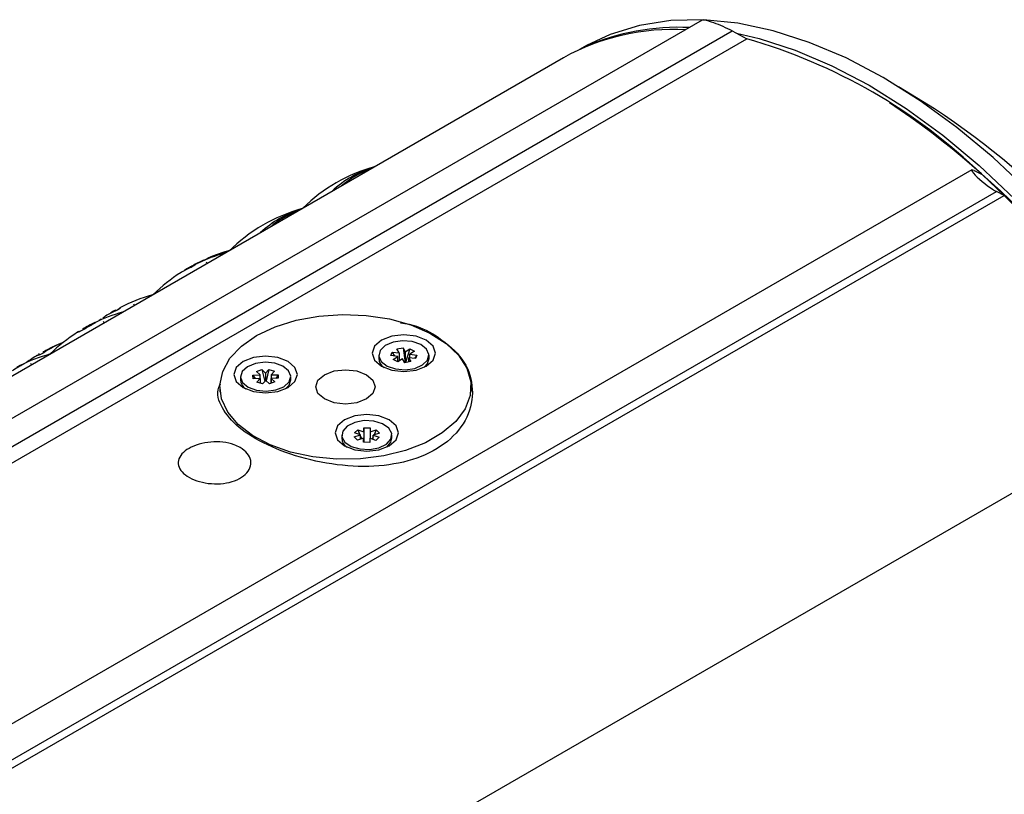
# Model space of a CAD drawing. Extents: x 0 to 414, y 0 to 297.
# Drawn here: x 335 to 384, y 108 to 147 of the extents above; entities that cross this region are included whole.
import ezdxf

# ---------------------------------------------------------------- set-up
doc = ezdxf.new("R2010")
doc.units = 0
doc.layers.get('0').update_dxf_attribs({"linetype": 'CONTINUOUS'})

msp = doc.modelspace()

# ---------------------------------------------------------------- linework, layer by layer
at = {"color": 7, "linetype": 'CONTINUOUS'}
for p, q in [((369.1392, 146.5678), (318.9913, 117.6181)), ((319.4462, 116.4762), (370.6407, 146.0302)), ((370.6407, 146.0302), (371.3778, 145.6353)), ((319.0519, 115.4282), (371.3778, 145.6353)), ((363.2997, 145.2884), (362.9464, 145.0945)), ((362.144, 144.6777), (309.8181, 114.4706)), ((380.8467, 142.0937), (379.0323, 143.2173)), ((382.7232, 139.0174), (332.0705, 109.7762)), ((382.8492, 138.9824), (383.2435, 138.7853)), ((384.3667, 137.7247), (383.2435, 138.7853)), ((332.0408, 107.5176), (384.3667, 137.7247)), ((332.7778, 108.3678), (383.9724, 137.9218)), ((384.3667, 137.7247), (383.9724, 137.9218)), ((345.1456, 134.8623), (344.9396, 134.7804)), ((343.3549, 134.0922), (343.3379, 134.1217)), ((343.5308, 134.2085), (343.5364, 134.1987)), ((339.2896, 131.7775), (339.2863, 131.7832)), ((339.5909, 131.9139), (339.5716, 131.9473)), ((339.6438, 131.9457), (339.6432, 131.9467)), ((339.7832, 132.0326), (339.7782, 132.0413)), ((338.2179, 131.1657), (338.2682, 131.1898)), ((338.834, 131.4884), (338.7351, 131.4176)), ((336.4601, 130.105), (336.454, 130.1156)), ((335.7243, 129.6875), (335.6822, 129.7605)), ((335.9337, 129.7975), (335.9171, 129.8261)), ((352.8273, 129.6656), (352.8273, 129.5023)), ((353.4412, 129.651), (353.5075, 129.8317)), ((353.7897, 129.6084), (353.4412, 129.651)), ((353.5075, 129.8317), (353.856, 129.7891)), ((353.5075, 129.8317), (353.6203, 129.6291)), ((353.5516, 129.4555), (353.7897, 129.6084)), ((353.7456, 129.9846), (354.0499, 130.0419)), ((353.856, 129.7891), (353.7456, 129.9846)), ((353.7897, 129.3321), (353.7897, 129.6084)), ((353.856, 129.7891), (353.856, 129.3746)), ((354.0499, 130.0419), (354.1602, 129.8464)), ((354.0499, 130.0419), (354.156, 129.2928)), ((354.1602, 129.8464), (354.3984, 129.9993)), ((354.1602, 129.8464), (354.1602, 129.2936)), ((354.3984, 129.9993), (354.1708, 129.2956)), ((354.6364, 129.8758), (354.3982, 129.7229)), ((354.3982, 129.7229), (354.7467, 129.6803)), ((354.3982, 129.5341), (354.3982, 129.7229)), ((354.3984, 129.9993), (354.6364, 129.8758)), ((354.7467, 129.6803), (354.6339, 129.5053)), ((354.7467, 129.6803), (354.6805, 129.4996)), ((355.3606, 129.5023), (355.3606, 129.6656)), ((353.7896, 129.332), (353.5516, 129.4555)), ((354.0277, 129.4849), (353.7896, 129.332)), ((354.1381, 129.2894), (354.0277, 129.4849)), ((354.4423, 129.3466), (354.1381, 129.2894)), ((354.332, 129.5422), (354.4423, 129.3466)), ((354.6805, 129.4996), (354.332, 129.5422)), ((354.332, 129.5422), (354.332, 129.3259)), ((345.8563, 128.5873), (345.8563, 128.424)), ((346.486, 128.6709), (346.8421, 128.6759)), ((346.4937, 128.4862), (346.486, 128.6709)), ((346.486, 128.6709), (346.5988, 128.4877)), ((346.6567, 128.8514), (346.9299, 128.9476)), ((346.8421, 128.6759), (346.6567, 128.8514)), ((346.8421, 128.4911), (346.8421, 128.6759)), ((346.9299, 128.9476), (347.1153, 128.772)), ((346.9299, 128.9476), (347.0769, 128.3458)), ((347.1153, 128.772), (347.286, 128.9525)), ((347.1153, 128.772), (347.1153, 128.3864)), ((347.286, 128.9525), (347.1575, 128.3773)), ((347.286, 128.9525), (347.5669, 128.864)), ((347.5669, 128.864), (347.3962, 128.6835)), ((347.3962, 128.6835), (347.7523, 128.6885)), ((347.3962, 128.6835), (347.3962, 128.2553)), ((347.7523, 128.6885), (347.6395, 128.5021)), ((347.7523, 128.6885), (347.76, 128.5038)), ((348.3897, 128.424), (348.3897, 128.5873)), ((346.8498, 128.4912), (346.4937, 128.4862)), ((346.6791, 128.3107), (346.8498, 128.4912)), ((346.96, 128.2222), (346.6791, 128.3107)), ((346.8498, 128.4912), (346.8498, 128.2569)), ((347.1307, 128.4027), (346.96, 128.2222)), ((347.3161, 128.2271), (347.1307, 128.4027)), ((347.5893, 128.3233), (347.3161, 128.2271)), ((347.76, 128.5038), (347.4039, 128.4988)), ((347.4039, 128.4988), (347.5893, 128.3233)), ((347.4039, 128.258), (347.4039, 128.4988)), ((344.8144, 128.0737), (344.8144, 127.8017)), ((357.481, 127.8017), (357.481, 128.0737)), ((392.4773, 127.1666), (340.1514, 96.9595)), ((350.9594, 125.6414), (350.9594, 125.4781)), ((351.5944, 125.5455), (351.9062, 125.6449)), ((351.6011, 125.7511), (351.7663, 125.9093)), ((351.9062, 125.6449), (351.6011, 125.7511)), ((351.7663, 125.9093), (352.0714, 125.8031)), ((351.7663, 125.9093), (351.8791, 125.6543)), ((351.9062, 125.4338), (351.9062, 125.6449)), ((352.0714, 125.8031), (352.0781, 126.0087)), ((352.0714, 125.8031), (352.0714, 125.2774)), ((352.0781, 126.0087), (352.0719, 125.2774)), ((352.0781, 126.0087), (352.3981, 126.0052)), ((352.3981, 126.0052), (352.3913, 125.7996)), ((352.3913, 125.7996), (352.7031, 125.899)), ((352.3913, 125.7996), (352.3913, 125.476)), ((352.8579, 125.7373), (352.5461, 125.6379)), ((352.5461, 125.6379), (352.8511, 125.5317)), ((352.5461, 125.4222), (352.5461, 125.6379)), ((352.7031, 125.899), (352.5903, 125.652)), ((352.7031, 125.899), (352.8579, 125.7373)), ((353.4928, 125.4781), (353.4928, 125.6414)), ((351.7491, 125.3838), (351.5944, 125.5455)), ((352.0609, 125.4832), (351.7491, 125.3838)), ((351.9062, 125.5932), (351.9679, 125.4535)), ((352.0541, 125.2776), (352.0609, 125.4832)), ((352.3741, 125.2741), (352.0541, 125.2776)), ((352.0609, 125.4832), (352.0609, 125.2775)), ((352.3808, 125.4797), (352.3741, 125.2741)), ((352.6859, 125.3735), (352.3808, 125.4797)), ((352.5461, 125.555), (352.4937, 125.4404)), ((352.8511, 125.5317), (352.6859, 125.3735))]:
    msp.add_line(p, q, dxfattribs=at)
at = {"color": 8, "linetype": 'CONTINUOUS'}
for p, q in [((344.1729, 134.3032), (344.1376, 134.3644)), ((340.506, 132.1863), (340.471, 132.247)), ((338.9875, 131.3097), (338.9522, 131.3709)), ((335.3205, 129.1928), (335.2855, 129.2535))]:
    msp.add_line(p, q, dxfattribs=at)
at = {"color": 7, "linetype": 'CONTINUOUS', "flags": 128}
for points in [[(393.3971, 127.6976), (392.0197, 129.9504), (390.5375, 132.1194), (388.9617, 134.1882), (387.3045, 136.1411), (385.5784, 137.9632), (383.7966, 139.6406), (381.9726, 141.1605), (380.1203, 142.5115), (378.2537, 143.6831), (376.3872, 144.6665), (374.5349, 145.4542), (372.7109, 146.0402), (370.929, 146.4201), (369.203, 146.5909), (367.5458, 146.5514), (365.97, 146.3019), (364.4878, 145.8442), (363.2997, 145.2884)], [(370.8577, 145.9139), (372.0003, 145.6475), (373.8254, 145.0611), (375.6787, 144.273), (377.5464, 143.289), (379.414, 142.1167), (381.2673, 140.765), (383.0924, 139.2441), (384.8753, 137.5658), (386.6024, 135.7427), (388.2605, 133.7887), (389.8371, 131.7186), (391.3202, 129.5483), (392.6985, 127.2943)], [(339.7984, 132.0418), (339.7905, 132.0511), (339.7841, 132.0577), (339.7793, 132.0616), (339.776, 132.0628), (339.7742, 132.0614), (339.774, 132.0574), (339.7753, 132.0507), (339.7782, 132.0413)], [(339.566, 131.9495), (339.5663, 131.9496), (339.5676, 131.9496), (339.5694, 131.9489), (339.5716, 131.9473)], [(346.6694, 130.659), (347.5978, 131.1015), (348.6546, 131.4346), (349.8015, 131.6463), (350.997, 131.7288), (352.198, 131.6792), (353.361, 131.4993), (354.444, 131.1956), (355.4079, 130.779), (356.2178, 130.2647), (356.8445, 129.6712), (357.2652, 129.0199), (357.4649, 128.3345), (357.4362, 127.6396), (357.1803, 126.9604), (356.7063, 126.3215), (356.0315, 125.7458), (355.1801, 125.2543), (354.1829, 124.8647), (353.0761, 124.5911), (351.8996, 124.4434), (350.6959, 124.4268), (349.5085, 124.5421), (348.3804, 124.785), (347.3523, 125.1468), (346.4613, 125.6143), (345.7398, 126.1708), (345.2137, 126.796), (344.9021, 127.4674), (344.8162, 128.1607), (344.9591, 128.8508), (345.3257, 129.5129), (345.9028, 130.123), (346.6694, 130.659)], [(355.2253, 129.1214), (355.5722, 129.421), (355.694, 129.7745), (355.5722, 130.128), (355.2253, 130.4276), (354.7063, 130.6279), (354.094, 130.6982), (353.4817, 130.6279), (352.9626, 130.4276), (352.6158, 130.128), (352.494, 129.7745), (352.6158, 129.421), (352.9626, 129.1214), (353.4817, 128.9212), (354.094, 128.8509), (354.7063, 128.9212), (355.2253, 129.1214)], [(353.1519, 130.1545), (352.8996, 129.9091), (352.8291, 129.6267), (352.9512, 129.3503), (353.2472, 129.1218), (353.6722, 128.9761), (354.1614, 128.9354), (354.6403, 129.0059), (355.036, 129.1768), (355.2884, 129.4221), (355.3589, 129.7045), (355.2368, 129.981), (354.9407, 130.2095), (354.5158, 130.3551), (354.0266, 130.3958), (353.5477, 130.3254), (353.1519, 130.1545)], [(348.2544, 128.0431), (348.6012, 128.3428), (348.723, 128.6962), (348.6012, 129.0497), (348.2544, 129.3493), (347.7353, 129.5496), (347.123, 129.6199), (346.5107, 129.5496), (345.9916, 129.3493), (345.6448, 129.0497), (345.523, 128.6962), (345.6448, 128.3428), (345.9916, 128.0431), (346.5107, 127.8429), (347.123, 127.7726), (347.7353, 127.8429), (348.2544, 128.0431)], [(347.1534, 127.8563), (347.6357, 127.9187), (348.0399, 128.0828), (348.3045, 128.3238), (348.3893, 128.6049), (348.2813, 128.8833), (347.9969, 129.1167), (347.5795, 129.2694), (347.0926, 129.3184), (346.6103, 129.256), (346.2061, 129.0919), (345.9415, 128.8509), (345.8567, 128.5698), (345.9647, 128.2914), (346.2491, 128.058), (346.6665, 127.9053), (347.1534, 127.8563)], [(355.0939, 129.0534), (355.2884, 129.2588), (355.3606, 129.5023)], [(350.087, 128.686), (350.5737, 128.8737), (351.1477, 128.9396), (351.7217, 128.8737), (352.2084, 128.686), (352.5335, 128.405), (352.6477, 128.0737), (352.5335, 127.7423), (352.2084, 127.4614), (351.7217, 127.2736), (351.1477, 127.2077), (350.5737, 127.2736), (350.087, 127.4614), (349.7619, 127.7423), (349.6477, 128.0737), (349.7619, 128.405), (350.087, 128.686)], [(348.1229, 127.9751), (348.3045, 128.1605), (348.3897, 128.424)], [(353.3575, 125.0971), (353.7043, 125.3968), (353.8261, 125.7503), (353.7043, 126.1037), (353.3575, 126.4034), (352.8384, 126.6036), (352.2261, 126.6739), (351.6138, 126.6036), (351.0947, 126.4034), (350.7479, 126.1037), (350.6261, 125.7503), (350.7479, 125.3968), (351.0947, 125.0971), (351.6138, 124.8969), (352.2261, 124.8266), (352.8384, 124.8969), (353.3575, 125.0971)], [(351.6137, 126.2815), (351.236, 126.0974), (351.009, 125.844), (350.9674, 125.5597), (351.1173, 125.2878), (351.4361, 125.0698), (351.8752, 124.9388), (352.3676, 124.9147), (352.8386, 125.0013), (353.2162, 125.1853), (353.4432, 125.4388), (353.4848, 125.7231), (353.3349, 125.9949), (353.0161, 126.213), (352.5771, 126.344), (352.0846, 126.368), (351.6137, 126.2815)], [(353.226, 125.0292), (353.4432, 125.2755), (353.4928, 125.4781)]]:
    msp.add_lwpolyline(points, dxfattribs=at)
at = {"color": 7, "linetype": 'CONTINUOUS'}
for centre, radius, start, end in [((367.6682, 134.6958), 11.4086, 86.79795, 118.96124), ((367.9259, 134.5965), 11.6158, 87.173, 113.81656), ((363.5723, 118.4122), 28.32, 46.00413, 74.00124), ((354.2633, 106.0616), 43.7243, 28.91291, 56.21089), ((358.8477, 108.6373), 40.0411, 28.90065, 56.6734), ((354.8444, 131.1488), 8.3333, 105.45348, 134.45295), ((354.2153, 133.9112), 5.4995, 107.07796, 132.91666), ((354.3866, 133.9994), 5.443, 110.51655, 129.49411), ((349.5601, 102.5922), 49.455, 29.79545, 45.26694), ((351.1778, 129.0314), 8.3333, 105.45348, 135.11028), ((350.5747, 131.8076), 5.4914, 107.53195, 132.46267), ((350.7463, 131.8953), 5.4333, 111.26348, 128.74729), ((347.302, 126.7947), 8.3333, 105.42018, 115.92743), ((347.5111, 126.914), 8.3333, 105.05865, 113.30131), ((346.8982, 129.6328), 5.5459, 107.16224, 114.71406), ((344.3481, 131.4807), 2.794, 110.49145, 122.19866), ((344.5724, 131.6304), 2.7804, 116.35999, 123.60119), ((347.302, 126.7947), 8.3333, 118.05139, 119.44303), ((344.7956, 131.7456), 2.7909, 111.94854, 121.75269), ((346.3152, 129.4261), 5.5226, 119.99051, 122.2282), ((347.5111, 126.914), 8.3333, 114.89561, 119.33709), ((344.989, 131.791), 2.843, 109.47075, 112.39429), ((347.302, 126.7947), 8.3333, 122.21637, 134.57648), ((343.6353, 124.6773), 8.3333, 105.43443, 117.59455), ((342.1165, 123.8012), 8.3333, 105.41814, 115.67335), ((342.1158, 126.9907), 5.5655, 123.32673, 125.17703), ((340.5886, 129.3096), 2.7889, 110.74428, 123.28475), ((340.8125, 129.4595), 2.7801, 116.50857, 123.29583), ((343.6353, 124.6773), 8.3333, 119.2296, 120.55216), ((342.6437, 127.2921), 5.5367, 120.92367, 123.33955), ((341.3125, 129.7072), 2.7932, 123.31846, 126.69947), ((342.1165, 123.8012), 8.3333, 118.05356, 120.40338), ((342.1165, 123.8012), 8.3333, 115.67335, 118.05356), ((341.1982, 125.6186), 6.297, 115.62808, 118.24757), ((342.1165, 123.8012), 8.3333, 122.53923, 134.57648), ((338.9843, 125.1807), 5.5336, 115.16684, 124.64208), ((339.9686, 122.5598), 8.3333, 111.46472, 119.30313), ((338.8155, 125.0928), 5.5503, 115.18148, 121.48083), ((337.6213, 127.5501), 2.8186, 110.56759, 114.46619), ((338.4498, 121.6838), 8.3333, 105.43443, 116.39013), ((339.9686, 122.5598), 8.3333, 121.44854, 126.01658), ((336.8321, 127.0867), 2.8269, 110.57323, 113.42701), ((337.4568, 124.3009), 5.534, 117.21308, 124.26946), ((335.3399, 127.9531), 1.335, 108.05726, 124.70177), ((353.3885, 129.5321), 0.562, 183.03986, 238.40649), ((346.4114, 128.4502), 0.5557, 182.69817, 238.74818), ((351.5338, 125.5157), 0.5756, 183.74716, 237.69917)]:
    msp.add_arc(centre, radius, start, end, dxfattribs=at)
for centre, major_axis, ratio, start_param, end_param in [((370.0791, 146.1482), (0.9497, -0.4094), 0.131226, 0.9957786, 3.0441554), ((383.4108, 138.4521), (0.692, -0.5616), 0.1291259, 2.6144743, 5.7560669)]:
    msp.add_ellipse(centre, major_axis=major_axis, ratio=ratio, start_param=start_param, end_param=end_param, dxfattribs=at)
for points, knots in [([(344.0413, 134.4714), (344.098, 134.5032), (344.1934, 134.5569), (344.2089, 134.5635), (344.2153, 134.5662)], [0, 0, 0, 0, 0.5939072, 1, 1, 1, 1]), ([(343.4993, 134.2055), (343.4788, 134.1959), (343.4377, 134.1768), (343.3744, 134.1454), (343.3525, 134.1312), (343.3379, 134.1217)], [0, 0, 0, 0, 0.250685, 0.5015248, 1, 1, 1, 1]), ([(343.5547, 134.2093), (343.5424, 134.2086), (343.5136, 134.207), (343.5716, 134.2453), (343.6411, 134.2803), (343.6678, 134.2938)], [0, 0, 0, 0, 0.3119681, 0.735355, 1, 1, 1, 1]), ([(344.0092, 134.4746), (344.0109, 134.4758), (344.0222, 134.4838), (343.9808, 134.4614), (343.9246, 134.43), (343.9059, 134.4195)], [0, 0, 0, 0, 0.1038744, 0.7003581, 1, 1, 1, 1]), ([(337.741, 130.8689), (337.7723, 130.8844), (337.8352, 130.9157), (337.9653, 130.9857), (338.1007, 131.0606), (338.2336, 131.1369), (338.3121, 131.1826), (338.3523, 131.206)], [0, 0, 0, 0, 0.204595, 0.4111976, 0.5917123, 0.7909193, 1, 1, 1, 1]), ([(338.2031, 131.146), (338.1808, 131.1331), (338.1437, 131.1116), (338.0819, 131.0774), (338.0314, 131.0502), (337.9826, 131.0249), (337.9575, 131.0122), (337.9432, 131.0051)], [0, 0, 0, 0, 0.2582444, 0.4296654, 0.601135, 0.7746396, 1, 1, 1, 1]), ([(338.2777, 131.1926), (338.2778, 131.1927), (338.2814, 131.1938), (338.2697, 131.1857), (338.2425, 131.1689), (338.216, 131.1535), (338.2031, 131.146)], [0, 0, 0, 0, 0.0124644, 0.3788133, 0.6985139, 1, 1, 1, 1]), ([(338.3523, 131.206), (338.4069, 131.2379), (338.4956, 131.2895), (338.5611, 131.3298), (338.56, 131.3321), (338.5596, 131.333)], [0, 0, 0, 0, 0.48958523, 0.79475243, 1, 1, 1, 1]), ([(338.5617, 131.3358), (338.5473, 131.3303), (338.527, 131.3224), (338.4864, 131.3021), (338.4745, 131.2962)], [0, 0, 0, 0, 0.7084743, 1, 1, 1, 1]), ([(353.9244, 131.2952), (354.0746, 131.2769), (354.7468, 131.1953), (355.2682, 130.9084), (355.6732, 130.6856)], [0, 0, 0, 0, 0.22343586, 1, 1, 1, 1]), ([(337.7243, 130.8662), (337.7176, 130.8666), (337.7046, 130.8673), (337.6551, 130.8406), (337.6423, 130.8309), (337.6359, 130.826)], [0, 0, 0, 0, 0.3481284, 0.6735476, 1, 1, 1, 1]), ([(337.637, 130.8251), (337.6371, 130.8246), (337.6373, 130.8232), (337.655, 130.8284), (337.6962, 130.8471), (337.7355, 130.8662), (337.741, 130.8689)], [0, 0, 0, 0, 0.1468251, 0.4334428, 0.9208964, 1, 1, 1, 1]), ([(337.9432, 131.0051), (337.9348, 131.0009), (337.91, 130.9887), (337.8927, 130.9811), (337.8888, 130.9801), (337.8874, 130.9798)], [0, 0, 0, 0, 0.2519668, 0.7361915, 1, 1, 1, 1]), ([(337.8874, 130.9798), (337.8884, 130.981), (337.8902, 130.9832), (337.8977, 130.9876), (337.9008, 130.9894)], [0, 0, 0, 0, 0.585701, 1, 1, 1, 1]), ([(355.6732, 130.6856), (356.1269, 130.355), (357.0342, 129.6938), (357.6149, 128.3088), (357.5205, 126.8644), (356.6975, 125.5464), (355.2551, 124.5776), (353.3763, 124.067), (351.2569, 124.0226), (349.1019, 124.3985), (347.1709, 125.1017), (345.6823, 126.0091), (344.8692, 127.0147), (344.6016, 127.7709), (344.8233, 128.1658), (344.8532, 128.219)], [0, 0, 0, 0, 0.0817859, 0.1635298, 0.2463714, 0.3300428, 0.4124885, 0.493555, 0.5752404, 0.6585608, 0.7420198, 0.8239291, 0.9050243, 0.9872184, 1, 1, 1, 1]), ([(335.6257, 129.6612), (335.6574, 129.6833), (335.7227, 129.7289), (335.7131, 129.697), (335.7082, 129.6806)], [0, 0, 0, 0, 0.4868234, 1, 1, 1, 1]), ([(335.9171, 129.8261), (335.9197, 129.8351), (335.923, 129.8466), (335.8984, 129.8301), (335.8927, 129.8263)], [0, 0, 0, 0, 0.77027756, 1, 1, 1, 1]), ([(345.8444, 125.0116), (345.9757, 124.9182), (346.2384, 124.7315), (346.4031, 124.3647), (346.3695, 123.9887), (346.1278, 123.6426), (345.7088, 123.3716), (345.1594, 123.2063), (344.5414, 123.1622), (343.9235, 123.2394), (343.3758, 123.4245), (342.9606, 123.6937), (342.7241, 124.0171), (342.6927, 124.3623), (342.8703, 124.696), (343.2371, 124.9847), (343.7511, 125.1972), (344.355, 125.3086), (344.9787, 125.3001), (345.4926, 125.1888), (345.7459, 125.0612), (345.8444, 125.0116)], [0, 0, 0, 0, 0.053622, 0.1072417, 0.1609227, 0.2146442, 0.2682984, 0.3218833, 0.3755044, 0.4292109, 0.4829191, 0.5365424, 0.590127, 0.6437788, 0.6974995, 0.7511833, 0.8047815, 0.8583791, 0.9120622, 0.9657831, 1, 1, 1, 1])]:
    msp.add_open_spline(points, degree=3, knots=knots, dxfattribs=at)

doc.saveas('drawing.dxf')
